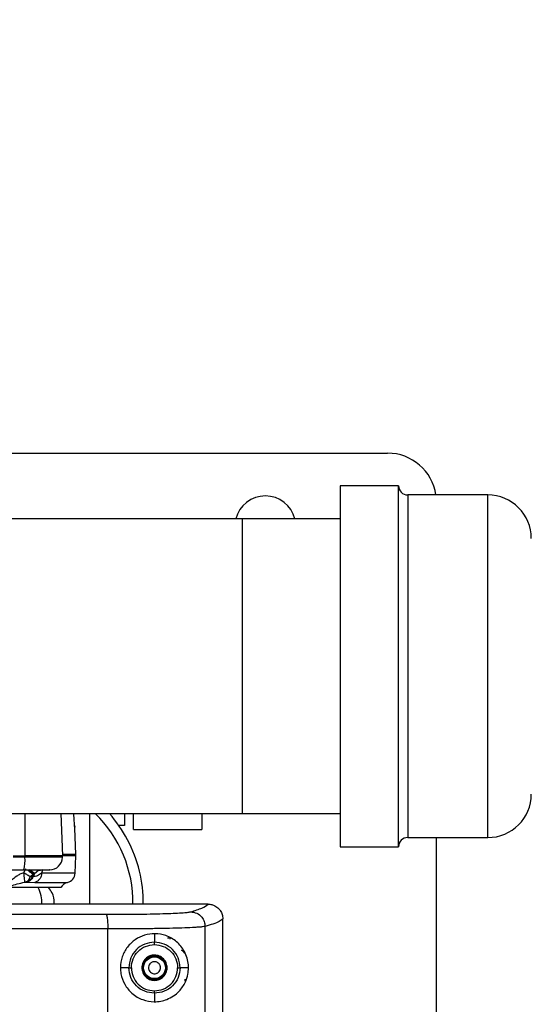
# Model space of a CAD drawing. Units: inches. Extents: x 0.4 to 10.6, y 0.4 to 8.1.
# Drawn here: x 8.1 to 8.2, y 6.1 to 6.4 of the extents above; entities that cross this region are included whole.
import ezdxf

# ---------------------------------------------------------------- set-up
doc = ezdxf.new("R2010")
doc.units = ezdxf.units.IN
doc.header["$MEASUREMENT"] = 0
doc.styles.add('SLDTEXTSTYLE0', font='TXT', dxfattribs={"width": 0.75})
doc.dimstyles.new('SLDDIMSTYLE1', dxfattribs={"dimtxt": 0.125, "dimasz": 0.13, "dimexe": 0, "dimexo": 0.0625, "dimgap": 0.03125, "dimtad": 0, "dimtih": 1, "dimtoh": 1, "dimdec": 1, "dimlfac": 25, "dimrnd": 1e-09, "dimzin": 12, "dimdsep": 46, "dimtxsty": 'SLDTEXTSTYLE0', "dimsah": 1, "dimcen": 0.09, "dimadec": 0, "dimazin": 3, "dimtfac": 1, "dimtdec": 1, "dimtofl": 0, "dimtmove": 0, "dimatfit": 3, "dimfxl": 0, "dimfrac": 2, "dimtolj": 1, "dimtzin": 12, "dimarcsym": 0})

# ---------------------------------------------------------------- blocks, each defined once
blk = doc.blocks.new('_D_5')
at = {"color": 7, "linetype": 'Continuous', "lineweight": 0}
for p, q in [((8.030251345531973, 6.684215643618562), (8.641425371440892, 6.684215643618561)), ((8.516425371440892, 6.684215643618561), (8.51642537144089, 6.275081591150465)), ((8.51642537144089, 5.667510032716021), (8.51642537144089, 6.076644085184133)), ((8.031268187595073, 5.667510032716022), (8.64142537144089, 5.667510032716021))]:
    blk.add_line(p, q, dxfattribs=at)
at = {"color": 7, "linetype": 'Continuous', "lineweight": 18}
for points in [[(8.516425371440892, 6.684215643618561), (8.496425371440893, 6.554215643618561), (8.536425371440892, 6.554215643618561)], [(8.51642537144089, 5.667510032716021), (8.53642537144089, 5.797510032716021), (8.49642537144089, 5.797510032716021)]]:
    blk.add_solid(points, dxfattribs=at)
at = {"color": 7, "linetype": 'Continuous', "lineweight": 18, "insert": (8.354793421960295, 6.237777566405462), "char_height": 0.125, "attachment_point": 1, "style": 'SLDTEXTSTYLE0'}
blk.add_mtext('25.4', dxfattribs=at)

msp = doc.modelspace()

# ---------------------------------------------------------------- linework, layer by layer
at = {"color": 7, "linetype": 'Continuous', "lineweight": 25}
for p, q in [((8.053625942347935, 6.3008328673617), (8.186235752050422, 6.3008328673617)), ((8.189760161499251, 6.290355662238726), (8.17096016149925, 6.290355662238726)), ((8.17096016149925, 6.290355662238726), (8.17096016149925, 6.181581633894224)), ((8.189760161499251, 6.181581633894224), (8.189760161499251, 6.290355662238726)), ((8.218560161499408, 6.287355662238726), (8.192760161499407, 6.287355662238726)), ((8.139464098507126, 6.279635977199198), (7.681093827728463, 6.279635977199198)), ((8.17096016149925, 6.279635977199198), (8.139464098507126, 6.279635977199198)), ((8.139464098507126, 6.184675347277938), (8.139464098507126, 6.279635977199198)), ((7.903495594570122, 6.184675347277938), (8.139464098507126, 6.184675347277938)), ((8.081545217734686, 6.171100544128334), (8.08104745229996, 6.184675347277937)), ((8.090172759924439, 6.184675347277935), (8.090172759924439, 6.155478536663478)), ((8.101432602444124, 6.184675347277935), (8.101432602444124, 6.180865611281226)), ((8.104345988270895, 6.179573024842014), (8.104345988270895, 6.184675347277935)), ((8.126393232365384, 6.184675347277935), (8.126393232365384, 6.179573024842014)), ((8.139464098507126, 6.184675347277938), (8.17096016149925, 6.184675347277938)), ((8.17096016149925, 6.181581633894224), (8.17096016149925, 6.173955662238411)), ((8.189760161499251, 6.173955662238411), (8.189760161499251, 6.181581633894224)), ((8.085377113401934, 6.180837561278762), (8.085426220225344, 6.180253602980334)), ((8.08576578963336, 6.17144772829557), (8.085451611649852, 6.180015828815494)), ((8.101432602444124, 6.180865611281226), (8.099611167080202, 6.180865611281226)), ((8.104345988270895, 6.179573024842014), (8.126393232365384, 6.179573024842014)), ((8.192760161499407, 6.176955662238411), (8.218560161499408, 6.176955662238411)), ((8.201983783546487, 5.919730505156975), (8.201983783546487, 6.176955662238409)), ((8.17096016149925, 6.173955662238411), (8.189760161499251, 6.173955662238411)), ((8.069380528905219, 6.170629775603114), (8.065559334120152, 6.170629775603114)), ((8.065562222224722, 6.171100544128331), (8.069382104888536, 6.171100544128331)), ((8.069382104888533, 6.171100544128334), (8.069380528082503, 6.170629775603119)), ((8.081545217734686, 6.171100544128334), (8.069382104888533, 6.171100544128334)), ((8.081527955436513, 6.170629775603114), (8.081545217734686, 6.171100544128334)), ((8.085763311105552, 6.171100544128327), (8.081545217734686, 6.171100544128327)), ((8.085556889434859, 6.165471118398878), (8.085763311105552, 6.171100544128327)), ((8.085763311105552, 6.171100544128327), (8.085763311105552, 6.171682420881409)), ((8.065232973716576, 6.166533614994471), (8.068992398338624, 6.166533614994471)), ((8.069048833306937, 6.165571474036462), (8.069695752839031, 6.166953469006948)), ((8.072512098994926, 6.165436930091253), (8.072364004402743, 6.165299544131922)), ((8.075094878916781, 6.166533614994471), (8.074435516616816, 6.166428657110328)), ((8.077278710237364, 6.166533614994471), (8.077330865250119, 6.166534046601275)), ((8.069349114777358, 6.162566950749792), (8.069619920104607, 6.16257104336754)), ((8.069619920094961, 6.162571043367531), (8.069815349957663, 6.162571043367531)), ((8.069815351356882, 6.162571043570462), (8.072528900200513, 6.162516766237932)), ((8.07210045614571, 6.165081204422187), (8.071105191511537, 6.164313429439669)), ((8.071765661651536, 6.164317991945652), (8.071105201444292, 6.164313436891952)), ((8.071965152202631, 6.164317983464922), (8.071765660436995, 6.164317983464922)), ((8.072364004022402, 6.165299543908487), (8.072100455980356, 6.165081204327542)), ((8.080990418925875, 6.160832867361716), (8.050007779879898, 6.160832867361716)), ((8.128445188250428, 6.155478536653054), (8.128469031226812, 6.155478536653054)), ((8.133165895027307, 6.150734340915856), (8.133165893198413, 6.150784958941211)), ((8.133165895027307, 5.857860527665648), (8.133165895027307, 6.150734340915856)), ((8.09608327526204, 5.861103977917616), (8.096083275262043, 6.147490894967873)), ((8.127425519509957, 5.860292133670373), (8.127425519509957, 6.148302737069431)), ((8.111117641814213, 6.145974865801715), (8.111117641814213, 6.14324148650296)), ((8.116148491763735, 6.144615255354831), (8.116081140218487, 6.144609526174435)), ((8.116150548494799, 6.14461372358675), (8.116148491763747, 6.14461525535478)), ((8.1028864668811, 6.135006095708172), (8.100148863849437, 6.135006095708172)), ((8.122086419766969, 6.135006095708172), (8.119367144496334, 6.135006095708172)), ((8.111117641814213, 6.126770704913284), (8.111117641814213, 6.12403732561886))]:
    msp.add_line(p, q, dxfattribs=at)
at = {"color": 8, "linetype": 'Continuous', "lineweight": 25}
for p, q in [((8.192760161499407, 6.287355662238711), (8.192760161499407, 6.176955662238426)), ((8.218560161499408, 6.184188542571762), (8.218560161499408, 6.287355662238758)), ((8.06933663704118, 6.184675347277937), (8.069382104888556, 6.17110054412833)), ((8.218560161499408, 6.17695566223838), (8.218560161499408, 6.184188542571762)), ((8.081527955436513, 6.170629775603114), (8.069380528493882, 6.170629775603114)), ((8.075081379107559, 6.166489547655612), (8.074750485165763, 6.165471118398878)), ((8.085556889434935, 6.165471118398878), (8.074750485165833, 6.165471118398879)), ((8.072528900200513, 6.162516766237932), (8.08311406865623, 6.162516766237932)), ((8.119828911690906, 6.140704107929588), (8.120507600288882, 6.14054274995773))]:
    msp.add_line(p, q, dxfattribs=at)
at = {"color": 7, "linetype": 'Continuous', "lineweight": 25}
msp.add_circle((8.111117641814213, 6.135006095708172), 0.00351332275258393, dxfattribs=at)
for centre, radius, start, end in [((8.186235752050422, 6.285084835865636), 0.01574803149606412, 8.290809495425918, 90), ((8.192760161499407, 6.290355662238727), 0.003000000000085379, 180.0000000000178, 270.0000000000008), ((8.146865673310264, 6.277210820117604), 0.009842519685040428, 14.26434560753165, 165.7356543924658), ((8.218560161499408, 6.273355662238726), 0.0140000000000633, 0, 90), ((8.218560161499408, 6.190955662238411), 0.0140000000000633, 270.0000000000008, 0), ((8.064188507955935, 6.155950977597921), 0.03999999999999986, 359.318565400404, 45.89859578545745), ((8.064188507955933, 6.155950977597921), 0.04330708661417286, 27.93584541173627, 41.54987949348847), ((8.064188507955933, 6.155950977597921), 0.043307086614173, 359.3617054921816, 27.93584541173627), ((8.192760161499407, 6.17395566223841), 0.003000000000085379, 90, 180), ((8.058018539633759, 6.169639908958556), 0.01140502597474533, 344.195140900913, 4.979088020959867), ((8.077278842581078, 6.170785583498408), 0.004251968503938932, 270.0000000000247, 357.8999999999154), ((8.082409398430908, 6.165586531654629), 0.003149606299211676, 282.928373233437, 357.9000000003294), ((8.075435273888809, 6.162754195616698), 0.003988921573556976, 140.3493838138888, 156.9189584058966), ((8.083818738881616, 6.159447000821242), 0.003149606299214007, 102.9283732343469, 153.8953132332689), ((8.064188507955935, 6.155950977597921), 0.01064000000000054, 357.3680756103223, 27.31126294148392)]:
    msp.add_arc(centre, radius, start, end, dxfattribs=at)
for points, knots in [([(8.085388614767496, 6.180690575234535), (8.085359913551661, 6.181047507299662), (8.08530113358851, 6.181778502591133), (8.085199196456635, 6.183218053209128), (8.0851477382983, 6.184272565712629), (8.085128083341633, 6.184675347277937)], [0, 0, 0, 0, 0.3709644775367081, 0.759733610051487, 1, 1, 1, 1]), ([(8.085446586281439, 6.180015644543599), (8.085448971202444, 6.179988424226752), (8.085458124657736, 6.179883951184322), (8.085418163843197, 6.180347674461127), (8.085388614767496, 6.180690575234535)], [0, 0, 0, 0, 0.2605487139464645, 1, 1, 1, 1]), ([(8.069349114777358, 6.162566950749778), (8.069349168679231, 6.162629951033099), (8.069349280319356, 6.16276043554089), (8.06928484811292, 6.16346755977367), (8.069179117493691, 6.164451999466051), (8.06909055717044, 6.165212960864961), (8.069048833519885, 6.165571474546121)], [0, 0, 0, 0, 0.2414134994630437, 0.5000092061710194, 0.7644380644021771, 1, 1, 1, 1]), ([(8.071105201593642, 6.164313436804058), (8.070974892138373, 6.164391035666287), (8.070714321062816, 6.164546204905172), (8.070218992664197, 6.164848175651955), (8.069659568497528, 6.165189932257299), (8.06926139372248, 6.165438682567311), (8.069048833519885, 6.165571474546121)], [0, 0, 0, 0, 0.2500499464579837, 0.500008102696111, 0.7330861077946095, 1, 1, 1, 1]), ([(8.074750484352323, 6.16547111678707), (8.074324476162923, 6.16515387201627), (8.073475139664929, 6.164521378159714), (8.072467421400123, 6.164385640441317), (8.071965152076261, 6.164317985726282)], [0, 0, 0, 0, 0.5015776319600431, 0.9999999999999999, 0.9999999999999999, 0.9999999999999999, 0.9999999999999999]), ([(8.074304071554053, 6.166477295382429), (8.074160547788116, 6.166436079107386), (8.073878064500017, 6.166354957288837), (8.073417959773916, 6.166120802557859), (8.072955788019334, 6.165817978672929), (8.072660542603202, 6.1655644162883), (8.072512098994926, 6.165436930091253)], [0, 0, 0, 0, 0.2568006837721993, 0.5054347693861123, 0.7513422957664109, 1, 1, 1, 1]), ([(8.07429583991816, 6.166302104522507), (8.074292927886905, 6.16629948190817), (8.074235816372902, 6.166248046513992), (8.07433627004427, 6.166357537940348), (8.07443160173217, 6.166461446561533)], [0, 0, 0, 0, 0.05098851440797357, 1, 1, 1, 1]), ([(8.074975930117994, 6.166533614994471), (8.075371053212542, 6.166535392129729), (8.076164438355613, 6.166538960518237), (8.076948954592886, 6.16654665730924), (8.077403014969708, 6.166541363153494), (8.077354862268484, 6.166536480088737), (8.077330865250119, 6.166534046601275)], [0, 0, 0, 0, 0.2488449979678726, 0.499666881127569, 0.7506577463772268, 1, 1, 1, 1]), ([(8.075567528035926, 6.166535501626435), (8.075709274865357, 6.166534141027951), (8.075905733248621, 6.166532255264586), (8.075984671519263, 6.166537441056025), (8.076006654981471, 6.166538885243353)], [0, 0, 0, 0, 0.7215107193413673, 0.9999999999999999, 0.9999999999999999, 0.9999999999999999, 0.9999999999999999]), ([(8.061954782063024, 6.162020870265979), (8.062288707353781, 6.161779076532453), (8.062974208263574, 6.161282708545652), (8.064748558653426, 6.161266503743414), (8.066736735268911, 6.162041717259325), (8.068497040462933, 6.162395636449991), (8.069349114777358, 6.162566950749792)], [0, 0, 0, 0, 0.2505022459200891, 0.5142453184495959, 0.7648708367918663, 1, 1, 1, 1]), ([(8.07866146274514, 6.155478536663478), (8.078696158238406, 6.155635469732143), (8.078963208069924, 6.156843377319061), (8.078446150170828, 6.158875896156307), (8.077390384534196, 6.160283354425384), (8.076978182703554, 6.160832867361714)], [0, 0, 0, 0, 0.08342819778201427, 0.6421435196617611, 1, 1, 1, 1]), ([(8.128445188252009, 6.155478536663479), (8.1150276936075, 6.155478536663479), (8.088192704377136, 6.155478536663479), (8.047647095377137, 6.155478536663479), (8.012308156004126, 6.155478536663479), (7.990481679214609, 6.155478536663479), (7.982235752050435, 6.155478536663479)], [0, 0, 0, 0, 0.2772243662167989, 0.5544487312216824, 0.831673093844601, 1, 1, 1, 1]), ([(8.095506151718782, 6.15221237396118), (8.097186186824036, 6.152214709392953), (8.100561522643073, 6.15221940147736), (8.10537640766522, 6.152262597435855), (8.109860756566945, 6.152331979056555), (8.113863703119934, 6.152428890143645), (8.117264223485169, 6.15255016085009), (8.119934274422048, 6.152692658810698), (8.12187574020624, 6.152851146103839), (8.122469466128374, 6.152966673698224), (8.12276506515264, 6.153024191557731)], [0, 0, 0, 0, 0.1230696659952924, 0.2472576022797476, 0.3724263221623006, 0.4982993040728858, 0.6244902824796124, 0.7504821193574719, 0.8757722388316096, 1, 1, 1, 1]), ([(8.122765064741616, 6.153024191699935), (8.124120639201486, 6.153430550238098), (8.126826960216897, 6.154241820060729), (8.127906420801608, 6.155066788352449), (8.128445188249499, 6.155478536652862)], [0, 0, 0, 0, 0.5008919681556766, 1, 1, 1, 1]), ([(8.12276506515264, 6.153024191557731), (8.12344797882152, 6.152929410635395), (8.124813803732732, 6.152739849127503), (8.126342049692129, 6.151475114815257), (8.127257022143178, 6.149925922549174), (8.12736935304765, 6.148843799387526), (8.127425518576418, 6.148302737069431)], [0, 0, 0, 0, 0.2796242721147755, 0.5592475506583579, 0.7796234750362573, 1, 1, 1, 1]), ([(8.128469031774504, 6.155478536654964), (8.128474226008647, 6.155478537250145), (8.128488786225358, 6.155478538918531), (8.128534423281197, 6.155478252459392), (8.128686849767496, 6.155475194952945), (8.129252345482069, 6.155441794885218), (8.129766166928839, 6.15528146305433), (8.130172240778176, 6.155154752571246)], [0, 0, 0, 0, 0.008916014566228965, 0.02499292497863726, 0.07863489887973535, 0.2718437978624336, 1, 1, 1, 1]), ([(8.130172240778176, 6.155154752571246), (8.130658954774892, 6.154904891391078), (8.131491707475103, 6.154477386585657), (8.132425084600252, 6.153386885109486), (8.133035004953, 6.152179097739277), (8.13312260857194, 6.15123681732599), (8.13316461775428, 6.150784958941834)], [0, 0, 0, 0, 0.2917321287198021, 0.4991447124355268, 0.7598213252201957, 1, 1, 1, 1]), ([(8.095506151956105, 6.152212374372062), (8.09559165933963, 6.152103502072239), (8.095762673829865, 6.151885757825053), (8.09595142877596, 6.150620503908509), (8.096063649207073, 6.14908876978154), (8.096076733225848, 6.148023520346188), (8.096083275243348, 6.147490894967873)], [0, 0, 0, 0, 0.2796363141243066, 0.5592717229649886, 0.7796355881546115, 1, 1, 1, 1]), ([(8.133165893198413, 6.150784958941211), (8.132805272192437, 6.150492952122084), (8.132101216324331, 6.149922854675939), (8.130146847694526, 6.149095165247403), (8.128316975347602, 6.148562321609412), (8.127425519510403, 6.148302737069431)], [0, 0, 0, 0, 0.3500140390614135, 0.6833474313385156, 1, 1, 1, 1]), ([(8.127425519509957, 6.148302737069431), (8.127200256736895, 6.148261249052988), (8.126765224498618, 6.14818112651694), (8.125572840232152, 6.148071663403171), (8.123769366412684, 6.147951418595993), (8.121063683660255, 6.147827629649957), (8.117131877535869, 6.147705873121278), (8.11253982388261, 6.147609906140115), (8.107355710377593, 6.147540982603198), (8.101839672672442, 6.147498047156111), (8.097991623912863, 6.147493266046135), (8.096083275261963, 6.147490894967873)], [0, 0, 0, 0, 0.08935808158090992, 0.1725702197025852, 0.249635222382392, 0.3790879685652643, 0.5017812092207977, 0.629336253484733, 0.7548894859908042, 0.8784432454067092, 1, 1, 1, 1]), ([(8.122086419767056, 6.135006095708172), (8.122043034387987, 6.134286049545159), (8.121943674489255, 6.132637021338578), (8.120989104685851, 6.129907531267841), (8.118928520220143, 6.12693587614249), (8.115522012407455, 6.124633758250547), (8.111325177592759, 6.123792950675776), (8.107290732684147, 6.124475042940565), (8.103853200049945, 6.126472179374312), (8.1013922109337, 6.129496046871481), (8.100317147854364, 6.132485362030859), (8.100040224911876, 6.135534363866168), (8.100544332929212, 6.138596893797541), (8.102247801636823, 6.141778952453147), (8.104827413263536, 6.144213074339713), (8.107971849018712, 6.145697139351994), (8.11143690883889, 6.146155557669915), (8.115070094201453, 6.145473827502976), (8.118356087017634, 6.143555809291084), (8.12055279713412, 6.14091654977677), (8.121683167373185, 6.138229001132659), (8.122052514280705, 6.136358450027309), (8.122078922120773, 6.135305146847854), (8.122086419767056, 6.135006095708172)], [0, 0, 0, 0, 0.02777340644709778, 0.06360582553829251, 0.1215826891375702, 0.2014774555761309, 0.2686516036482359, 0.3236530356660843, 0.3789202313275811, 0.4278770299911288, 0.4742270526918104, 0.4998174620032541, 0.5459194989447699, 0.592023853822754, 0.6380796414747651, 0.6848328662248416, 0.7347015232383698, 0.7916051248687964, 0.8597605107327059, 0.9247418407269363, 0.9592544814740872, 0.9884316367881706, 1, 1, 1, 1]), ([(8.111117641815001, 6.143241486510377), (8.110038080360924, 6.143117866237646), (8.107879547260683, 6.142870693230923), (8.105158183491296, 6.140964770142603), (8.103256621728438, 6.138242087910242), (8.103009837019728, 6.136084630298074), (8.102886466881143, 6.135006095708172)], [0, 0, 0, 0, 0.25012253818761, 0.5001084243563753, 0.7500992128457844, 1, 1, 1, 1]), ([(8.111117492928388, 6.142455637696518), (8.111117513939892, 6.142566540059423), (8.111117555964883, 6.142788355237831), (8.11111760388052, 6.14304126193527), (8.111117633914635, 6.143199787158693), (8.111117639181542, 6.14322758670829), (8.111117641815001, 6.143241486510377)], [0, 0, 0, 0, 0.2796386633585191, 0.5593036827858282, 0.7796514088070869, 0.9999999999999999, 0.9999999999999999, 0.9999999999999999, 0.9999999999999999]), ([(8.119367144473832, 6.135006095708235), (8.119243142905814, 6.136085561650934), (8.118994993246048, 6.138245769063563), (8.117079523084586, 6.140963795648437), (8.114356013647496, 6.142868362227131), (8.112196775071093, 6.143117149077779), (8.111117641814213, 6.143241486502711)], [0, 0, 0, 0, 0.2498750442203059, 0.5000453478003646, 0.7501352106173881, 1, 1, 1, 1]), ([(8.116148491763774, 6.144615255354783), (8.116148159575719, 6.144546233270532), (8.116147507270213, 6.144410697133565), (8.11610969892731, 6.144266200953061), (8.11606881109613, 6.144202987347541), (8.116064144396573, 6.14419577251378)], [0, 0, 0, 0, 0.4789682854572742, 0.9405324664843744, 1, 1, 1, 1]), ([(8.103672600636262, 6.135005824538565), (8.10378417876617, 6.13598161337919), (8.104007352617204, 6.137933344901629), (8.105727213268107, 6.140396341249094), (8.108188647173018, 6.142120342355493), (8.110140994438478, 6.142343847789663), (8.111117492928388, 6.142455637696518)], [0, 0, 0, 0, 0.2499495829408323, 0.4999385725023497, 0.7498860794630129, 0.9999999999999999, 0.9999999999999999, 0.9999999999999999, 0.9999999999999999]), ([(8.111117492928388, 6.142455637696518), (8.112093866475972, 6.142343055045822), (8.114048031259804, 6.142117726275082), (8.116512669989575, 6.140393612861441), (8.118246152599603, 6.137935039667091), (8.118470492423599, 6.135981438281915), (8.118582494900984, 6.135006095647384)], [0, 0, 0, 0, 0.2498894741032348, 0.5001417862574271, 0.7504439591500403, 0.9999999999999999, 0.9999999999999999, 0.9999999999999999, 0.9999999999999999]), ([(8.120929234985397, 6.139596092014328), (8.120920242826998, 6.139606007975583), (8.120901931022422, 6.139626201030091), (8.120814794485012, 6.139732389561176), (8.120697972238558, 6.139867620316967), (8.120396481717707, 6.14019459046755), (8.120083347398767, 6.140475696579448), (8.119828911690906, 6.140704107929588)], [0, 0, 0, 0, 0.1152494227879363, 0.2346961446022641, 0.3482544080901882, 0.4704274140750704, 0.9999999999999999, 0.9999999999999999, 0.9999999999999999, 0.9999999999999999]), ([(8.112819062951694, 6.134076604271951), (8.112913090641154, 6.134303032243253), (8.11305822323991, 6.134652525888104), (8.113063110356642, 6.135164867955034), (8.11299099889795, 6.135555210588447), (8.112841156391509, 6.1359245334487), (8.112556739691248, 6.136346291394452), (8.112069694603964, 6.136748811806795), (8.111468102749456, 6.136941079738381), (8.110959556084538, 6.136952635525106), (8.110568066588822, 6.136879318208551), (8.110200359247413, 6.136729080525613), (8.109771791597755, 6.136448232064449), (8.109555952384774, 6.136137045593438), (8.109416220867441, 6.135935587493369)], [0, 0, 0, 0, 0.1197214755009996, 0.1847911925323073, 0.249999937397475, 0.3150697169661356, 0.3802785245012696, 0.5000000000021633, 0.6197214755024473, 0.6847911925327154, 0.749999937397242, 0.8150697169662015, 0.8802785244994931, 1, 1, 1, 1]), ([(8.111117641814213, 6.126770704913369), (8.110038097520407, 6.126894323388735), (8.107879576566988, 6.127141495339751), (8.10515820457366, 6.129047392604524), (8.103256657220177, 6.131770096765799), (8.103009849254471, 6.133927555310995), (8.102886466878466, 6.135006095708486)], [0, 0, 0, 0, 0.2501190362548198, 0.5001065576490794, 0.7500970420884284, 1, 1, 1, 1]), ([(8.102886466881143, 6.135006095708172), (8.102903085721557, 6.135006051686482), (8.102936324249457, 6.135005963640862), (8.103120321558952, 6.135005884380063), (8.103374282819313, 6.135005839094735), (8.1035731630485, 6.13500582939054), (8.103672600636262, 6.135005824538565)], [0, 0, 0, 0, 0.2499936104684101, 0.4999999632865138, 0.750006334288441, 1, 1, 1, 1]), ([(8.103672600636262, 6.135005824538565), (8.103784203975716, 6.134030231181186), (8.10400745237948, 6.132078679723809), (8.105727261741253, 6.129615804859086), (8.10818870750095, 6.127891777419197), (8.110141049487767, 6.127668316066022), (8.11111749693075, 6.127556553747542)], [0, 0, 0, 0, 0.2499130015959182, 0.4999194375338971, 0.7498889078848546, 1, 1, 1, 1]), ([(8.109416220867441, 6.135935587493369), (8.109319702184816, 6.135700998055247), (8.109173462173775, 6.135345560526595), (8.109174294112746, 6.134830397360304), (8.109269097351177, 6.134332564756265), (8.109569040447342, 6.133758110823134), (8.110163531603554, 6.133259610222561), (8.110904208649897, 6.133028703465537), (8.111549383730047, 6.133086664536243), (8.11201954269742, 6.13327576542719), (8.112453575185857, 6.13355331797877), (8.112673810347054, 6.133868639179378), (8.112819062951694, 6.134076604271951)], [0, 0, 0, 0, 0.1239352734582778, 0.1877801816804258, 0.2517582860728011, 0.3739258262577267, 0.5000000182268092, 0.6260742101958771, 0.7482417503812977, 0.8120866404000967, 0.8760647265408178, 1, 1, 1, 1]), ([(8.11111749693075, 6.127556553747542), (8.11209394974565, 6.127669004839976), (8.114048237434018, 6.127894066186652), (8.11651228684505, 6.129618872501021), (8.1182463674227, 6.132076932737696), (8.11847055699362, 6.13403061941403), (8.118582494900984, 6.135006095647384)], [0, 0, 0, 0, 0.2498950947458156, 0.5001438877450716, 0.7504217214010405, 1, 1, 1, 1]), ([(8.119367109335249, 6.135006095629854), (8.1192430533227, 6.133926626340418), (8.118994794944516, 6.131766414274976), (8.117079522128819, 6.12904836486713), (8.114356045463166, 6.127143777340891), (8.112196841407947, 6.12689503150091), (8.11111764181705, 6.126770704942659)], [0, 0, 0, 0, 0.2498797212541848, 0.5000542340983211, 0.7501202979271188, 1, 1, 1, 1]), ([(8.118582494900984, 6.135006095647384), (8.118680164016418, 6.135005979406614), (8.118875506439993, 6.135005746920084), (8.11912644627134, 6.135005580242235), (8.1193109625327, 6.135005642111564), (8.119348417465849, 6.135005944511813), (8.119367144473832, 6.135006095708235)], [0, 0, 0, 0, 0.2499953892912027, 0.5000015103176262, 0.7500068770619285, 1, 1, 1, 1]), ([(8.11111764181705, 6.126770704942659), (8.111117638015124, 6.126791326109319), (8.111117630410916, 6.126832570386082), (8.111117591556727, 6.127043311808224), (8.111117545143518, 6.127295052567236), (8.111117513001693, 6.127469386573389), (8.11111749693075, 6.127556553747542)], [0, 0, 0, 0, 0.2796386647548788, 0.5593036840948244, 0.7796514095871521, 1, 1, 1, 1])]:
    msp.add_open_spline(points, degree=3, knots=knots, dxfattribs=at)
at = {"color": 8, "linetype": 'Continuous', "lineweight": 25}
for points, knots in [([(8.08152935589701, 6.171533120014518), (8.081918772493431, 6.171532979174104), (8.083331947874171, 6.17153246807055), (8.084727195451139, 6.171531586704139), (8.08573529263541, 6.17153065824539), (8.085662952906885, 6.171530100049798), (8.08563859763851, 6.171529912117056)], [0, 0, 0, 0, 0.131712751067589, 0.4779796722816939, 0.8242467114917211, 0.9999999999999999, 0.9999999999999999, 0.9999999999999999, 0.9999999999999999]), ([(8.085639049800298, 6.17150105897761), (8.085663539641484, 6.171501246479071), (8.085736402219524, 6.171501804336501), (8.08472904630278, 6.171502732549897), (8.083333877752041, 6.171503614231362), (8.081920166151711, 6.171504125556861), (8.081530413906389, 6.171504266526393)], [0, 0, 0, 0, 0.1753689253501973, 0.5217605092795374, 0.868152093208876, 0.9999999999999999, 0.9999999999999999, 0.9999999999999999, 0.9999999999999999]), ([(8.069048838761775, 6.165571487564705), (8.06861382438516, 6.16544013294669), (8.067761276779938, 6.165182702224756), (8.066403096567031, 6.164290894512614), (8.06541762596642, 6.163442554347506), (8.064696420409229, 6.163074419260369), (8.064392492613768, 6.163012888665964), (8.06413707975576, 6.163078044908487), (8.063850252389916, 6.163291794946312), (8.063813673821192, 6.163598298677473), (8.063789750845137, 6.163798757079141)], [0, 0, 0, 0, 0.1640110188846022, 0.3214312190520903, 0.6117936570073674, 0.6778352115044904, 0.7416467863307118, 0.8035455460179778, 0.8715156070157313, 0.9999999999999999, 0.9999999999999999, 0.9999999999999999, 0.9999999999999999]), ([(8.070188139685254, 6.166533614994471), (8.070293130707345, 6.166443409534871), (8.070668322874777, 6.166121054525582), (8.071215232340142, 6.165691750055465), (8.071763853564269, 6.165286576516903), (8.071988255261187, 6.165149661801761), (8.07210045614571, 6.165081204422187)], [0, 0, 0, 0, 0.1311451209468523, 0.4686555211652417, 0.7343276751917329, 1, 1, 1, 1]), ([(8.072364004022402, 6.165299543908487), (8.072209834237185, 6.165373921920096), (8.071901489823516, 6.165522680279891), (8.071257517101694, 6.165991609622639), (8.070807898528198, 6.16637544382107), (8.070622618796367, 6.166533614994471)], [0, 0, 0, 0, 0.3702372250066751, 0.7404860809900546, 1, 1, 1, 1]), ([(8.072512098759567, 6.165436928615573), (8.072352322391655, 6.165503000451273), (8.072032764547178, 6.165635146235235), (8.071430747801672, 6.166064575101088), (8.071034420957343, 6.166413556775701), (8.070898074843946, 6.166533614994471)], [0, 0, 0, 0, 0.3961187118538128, 0.792250089109545, 1, 1, 1, 1]), ([(8.074435516616816, 6.166428657110328), (8.074334522041482, 6.166415996358214), (8.07391123381853, 6.166362932644193), (8.073229687803597, 6.16596260709429), (8.072461081637853, 6.165272140734925), (8.072130462014373, 6.164636035888257), (8.071965152202631, 6.164317983464922)], [0, 0, 0, 0, 0.09457523242403221, 0.3963834882826847, 0.6981917441413367, 1, 1, 1, 1]), ([(7.982235752050435, 6.152226508941792), (7.991303771481481, 6.152226275083768), (8.014772844290869, 6.152225669832419), (8.052584872754087, 6.15222121718632), (8.081199977896542, 6.152215321787478), (8.095506151956105, 6.152212374372062)], [0, 0, 0, 0, 0.2394680137992206, 0.6197706449692305, 1, 1, 1, 1]), ([(8.096083275262043, 6.147490894967873), (8.081712958445845, 6.147493840889424), (8.052971530332204, 6.147499732895397), (8.014966881237495, 6.147504235160944), (7.991369482158825, 6.147504847834095), (7.982235752050435, 6.147505084978502)], [0, 0, 0, 0, 0.3799991424347672, 0.7600192936055112, 1, 1, 1, 1]), ([(8.120925315072482, 6.131317764800297), (8.12091370397309, 6.131259056653819), (8.120890346321264, 6.131140955481942), (8.120907236963605, 6.13095997338057), (8.12096243162227, 6.130787785815733), (8.121039992982055, 6.130650513193092), (8.121108920527693, 6.130583738471843), (8.121134162731334, 6.130559284661741)], [0, 0, 0, 0, 0.2168255259584469, 0.4361805004046899, 0.6518134968433015, 0.8724893721879097, 1, 1, 1, 1])]:
    msp.add_open_spline(points, degree=3, knots=knots, dxfattribs=at)
at = {"color": 7, "linetype": 'Continuous', "lineweight": 25}
for points in [[(8.068992398338624, 6.166533614994471), (8.07013360101368, 6.166533614994471), (8.072416006363792, 6.166533614994471), (8.074122622199926, 6.166533614994471), (8.074975930117994, 6.166533614994471)], [(8.074750485165833, 6.165471118398879), (8.07470936916546, 6.165128802711568), (8.074627137164713, 6.164444171336946), (8.074130748409345, 6.163547475897656), (8.073423038522282, 6.162842913009261), (8.072826946307817, 6.162625481828372), (8.072528900200586, 6.162516766237927)], [(8.074758135691065, 6.166533614994471), (8.075447710583783, 6.166533614994471), (8.07682686036922, 6.166533614994471), (8.077128093614649, 6.166533614994471), (8.077278710237364, 6.166533614994471)], [(8.069349114777358, 6.162566950749778), (8.069536801020105, 6.162619601039601), (8.069912173505593, 6.162724901619249), (8.070409811791384, 6.163113873285476), (8.070831259667072, 6.163638963240487), (8.07101388761812, 6.164088612282867), (8.071105201593642, 6.164313436804058)], [(8.071765660437045, 6.164317983464894), (8.071650541396332, 6.164092094836109), (8.071420303314905, 6.163640317578536), (8.070902238634297, 6.163113996504228), (8.070296770618711, 6.162725600975048), (8.069845536936212, 6.162622562570036), (8.069619920094961, 6.162571043367531)], [(8.071965152202665, 6.164317983464894), (8.071849815131207, 6.164092094947511), (8.071619140988295, 6.163640317912745), (8.071100095911227, 6.163113996998015), (8.070493482350512, 6.162725601458804), (8.070041395021425, 6.162622562866569), (8.069815351356882, 6.162571043570453)], [(8.107542267801803, 6.136959331433196), (8.107340367743776, 6.136462018843786), (8.106936567627717, 6.135467393664966), (8.107113197636954, 6.133825576812793), (8.10786058809447, 6.132384723434794), (8.109113555424878, 6.131337640179169), (8.11067162674097, 6.130849046023195), (8.112287879839496, 6.13099863504145), (8.113764854684232, 6.131737083444698), (8.114383628779139, 6.132614267803624), (8.114693015826592, 6.133052859983086)], [(8.114693015826626, 6.133052859983149), (8.114894915884653, 6.133550172572559), (8.115298716000709, 6.134544797751379), (8.115122085991473, 6.136186614603552), (8.114374695533957, 6.137627467981549), (8.113121728203549, 6.138674551237175), (8.111563656887457, 6.139163145393149), (8.109947403788931, 6.139013556374893), (8.108470428944196, 6.138275107971645), (8.10785165484929, 6.137397923612721), (8.107542267801836, 6.136959331433258)], [(8.114403536886165, 6.133211003048998), (8.114589090174697, 6.133668050893811), (8.114960196751763, 6.13458214658344), (8.114797867531149, 6.136091034292799), (8.114110989287745, 6.137415229467299), (8.112959468030937, 6.13837753598341), (8.11152754542883, 6.138826571279797), (8.110042151712502, 6.138689093685517), (8.108684759633535, 6.138010433505988), (8.108116084372687, 6.137204270080226), (8.107831746742264, 6.136801188367345)], [(8.107831746742232, 6.136801188367288), (8.107646193453707, 6.136344140522474), (8.107275086876658, 6.135430044832845), (8.107437416097294, 6.133921157123497), (8.108124294340708, 6.132596961949012), (8.109275815597519, 6.131634655432919), (8.110707738199624, 6.131185620136544), (8.11219313191594, 6.131323097730832), (8.113550523994897, 6.132001757910362), (8.114119199255743, 6.13280792133612), (8.114403536886165, 6.133211003048998)]]:
    msp.add_open_spline(points, degree=3, dxfattribs=at)
at = {"color": 8, "linetype": 'Continuous', "lineweight": 25}
msp.add_open_spline([(8.116081140218487, 6.144609526174435), (8.116030000279787, 6.144605176015381), (8.115927720402388, 6.144596475697277), (8.115664428420914, 6.144574079072919), (8.115464410487832, 6.14455706478146), (8.115364401521289, 6.144548557635729)], degree=3, dxfattribs=at)

# ---------------------------------------------------------------- dimensions: what is measured, and where the dimension line sits
at = {"color": 7, "linetype": 'Continuous', "lineweight": 18}
dim = msp.add_linear_dim(base=(8.516425371440892, 6.684215643618561), p1=(7.981268187595072, 5.667510032716022), p2=(7.980251345531972, 6.684215643618562), angle=90.0000000000002, dimstyle='SLDDIMSTYLE1', dxfattribs=at)
dim.commit()
dim.dimension.update_dxf_attribs({"geometry": '_D_5', "text_midpoint": (8.51642537144089, 6.175862838167292), "dimtype": 160})

doc.saveas('drawing.dxf')
